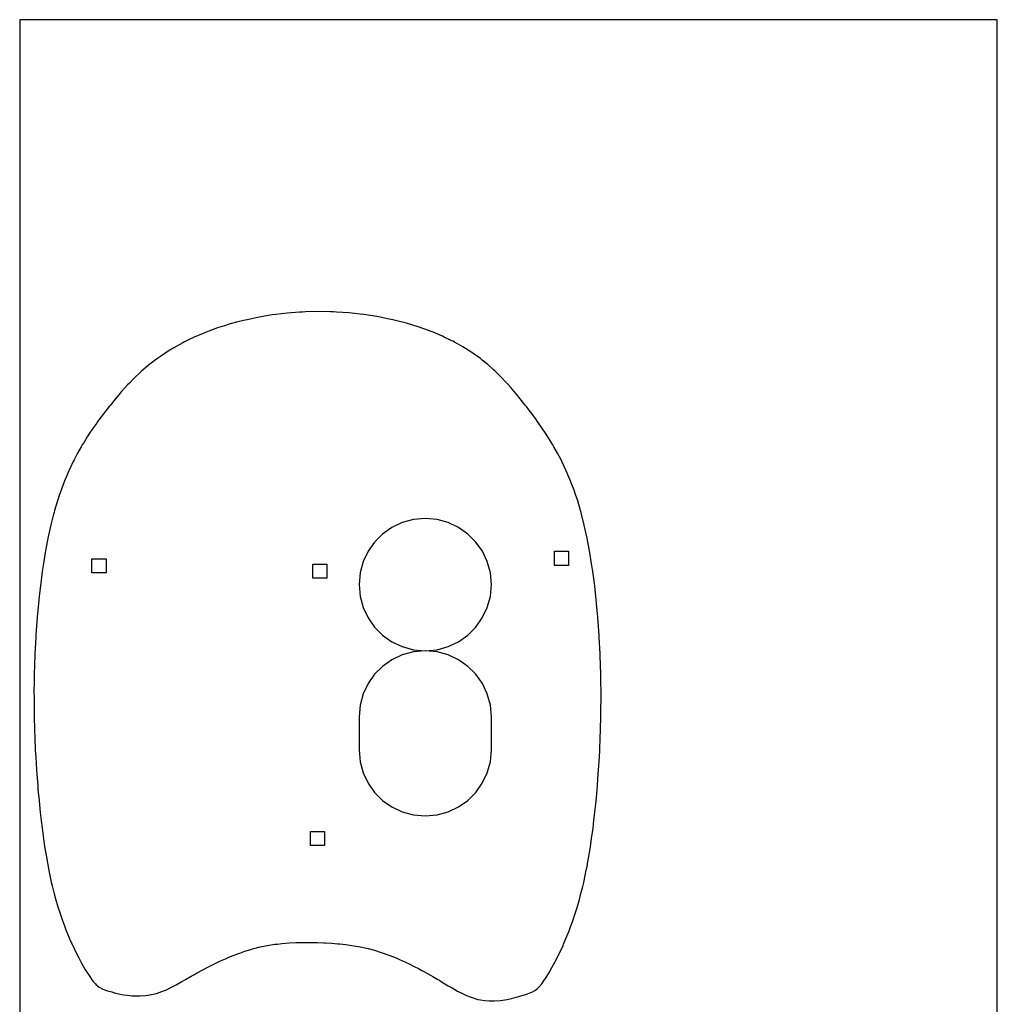
# Model space of a CAD drawing. Extents: x -1 to 226, y -75 to 31.
# Drawn here: x 106 to 123, y 9 to 27 of the extents above; entities that cross this region are included whole.
import ezdxf

# ---------------------------------------------------------------- set-up
doc = ezdxf.new("R2010")
doc.units = 0
doc.header["$MEASUREMENT"] = 0
for name, color, linetype in [('annotation', 7, 'Continuous'), ('boundary', 7, 'Continuous'), ('frame', 7, 'Continuous'), ('hole', 7, 'Continuous')]:
    doc.layers.add(name, color=color, linetype=linetype)

msp = doc.modelspace()

# ---------------------------------------------------------------- linework, layer by layer
at = {"layer": 'annotation', "color": 1}
for p, q in [((112.64, 18.002), (112.458, 17.916)), ((112.838, 18.057), (112.64, 18.002)), ((113.048, 18.076), (112.838, 18.057)), ((113.048, 18.076), (113.048, 18.076)), ((113.259, 18.057), (113.048, 18.076)), ((113.457, 18.002), (113.259, 18.057)), ((113.639, 17.916), (113.457, 18.002)), ((112.294, 17.8), (112.153, 17.659)), ((112.458, 17.916), (112.294, 17.8)), ((113.803, 17.8), (113.639, 17.916)), ((113.944, 17.659), (113.803, 17.8)), ((112.153, 17.659), (112.037, 17.496)), ((114.06, 17.496), (113.944, 17.659)), ((112.037, 17.496), (111.95, 17.314)), ((114.146, 17.314), (114.06, 17.496)), ((111.95, 17.314), (111.896, 17.116)), ((114.201, 17.116), (114.146, 17.314)), ((111.896, 17.116), (111.877, 16.906)), ((114.22, 16.906), (114.201, 17.116)), ((111.877, 16.906), (111.896, 16.696)), ((111.877, 16.906), (111.877, 16.906)), ((114.201, 16.696), (114.22, 16.906)), ((114.22, 16.906), (114.22, 16.906)), ((111.896, 16.696), (111.951, 16.497)), ((114.146, 16.497), (114.201, 16.696)), ((111.951, 16.497), (112.037, 16.314)), ((114.059, 16.314), (114.146, 16.497)), ((112.037, 16.314), (112.153, 16.151)), ((113.944, 16.151), (114.059, 16.314)), ((112.153, 16.151), (112.294, 16.009)), ((113.803, 16.009), (113.944, 16.151)), ((112.294, 16.009), (112.458, 15.894)), ((112.458, 15.894), (112.64, 15.807)), ((113.457, 15.807), (113.639, 15.894)), ((113.639, 15.894), (113.803, 16.009)), ((112.64, 15.807), (112.838, 15.752)), ((112.838, 15.714), (112.64, 15.66)), ((112.838, 15.752), (113.048, 15.733)), ((113.048, 15.733), (112.838, 15.714)), ((113.048, 15.733), (113.259, 15.752)), ((113.048, 15.733), (113.048, 15.733)), ((113.048, 15.733), (113.048, 15.733)), ((113.259, 15.714), (113.048, 15.733)), ((113.259, 15.752), (113.457, 15.807)), ((113.457, 15.66), (113.259, 15.714)), ((112.458, 15.573), (112.294, 15.457)), ((112.64, 15.66), (112.458, 15.573)), ((113.639, 15.573), (113.457, 15.66)), ((113.803, 15.457), (113.639, 15.573)), ((112.294, 15.457), (112.153, 15.316)), ((113.944, 15.316), (113.803, 15.457)), ((112.153, 15.316), (112.037, 15.152)), ((114.06, 15.152), (113.944, 15.316)), ((112.037, 15.152), (111.95, 14.97)), ((114.146, 14.97), (114.06, 15.152)), ((111.95, 14.97), (111.896, 14.771)), ((114.201, 14.771), (114.146, 14.97)), ((111.896, 14.771), (111.877, 14.561)), ((114.22, 14.561), (114.201, 14.771)), ((111.877, 14.561), (111.877, 13.977)), ((114.22, 14.561), (114.22, 14.561)), ((114.22, 13.977), (114.22, 14.561)), ((111.877, 13.977), (111.896, 13.767)), ((111.877, 13.977), (111.877, 13.977)), ((114.201, 13.767), (114.22, 13.977)), ((111.896, 13.767), (111.951, 13.569)), ((114.146, 13.569), (114.201, 13.767)), ((111.951, 13.569), (112.037, 13.386)), ((114.059, 13.386), (114.146, 13.569)), ((112.037, 13.386), (112.153, 13.223)), ((113.944, 13.223), (114.059, 13.386)), ((112.153, 13.223), (112.294, 13.082)), ((112.294, 13.082), (112.458, 12.967)), ((113.639, 12.967), (113.803, 13.082)), ((113.803, 13.082), (113.944, 13.223)), ((112.458, 12.967), (112.64, 12.881)), ((113.457, 12.881), (113.639, 12.967)), ((112.64, 12.881), (112.838, 12.826)), ((112.838, 12.826), (113.048, 12.808)), ((113.048, 12.808), (113.259, 12.826)), ((113.048, 12.808), (113.048, 12.808)), ((113.259, 12.826), (113.457, 12.881))]:
    msp.add_line(p, q, dxfattribs=at)
at = {"layer": 'boundary', "color": 5}
for p, q in [((110.081, 21.637), (109.924, 21.603)), ((110.269, 21.669), (110.081, 21.637)), ((110.339, 21.68), (110.269, 21.669)), ((110.403, 21.688), (110.339, 21.68)), ((110.604, 21.712), (110.403, 21.688)), ((110.823, 21.729), (110.604, 21.712)), ((110.875, 21.732), (110.823, 21.729)), ((110.926, 21.734), (110.875, 21.732)), ((111.149, 21.74), (110.926, 21.734)), ((111.372, 21.736), (111.149, 21.74)), ((111.423, 21.735), (111.372, 21.736)), ((111.477, 21.731), (111.423, 21.735)), ((111.696, 21.717), (111.477, 21.731)), ((111.896, 21.694), (111.696, 21.717)), ((111.964, 21.687), (111.896, 21.694)), ((112.039, 21.675), (111.964, 21.687)), ((112.225, 21.646), (112.039, 21.675)), ((112.378, 21.614), (112.225, 21.646)), ((109.371, 21.45), (109.217, 21.393)), ((109.495, 21.489), (109.371, 21.45)), ((109.596, 21.521), (109.495, 21.489)), ((109.728, 21.556), (109.596, 21.521)), ((109.833, 21.584), (109.728, 21.556)), ((109.924, 21.603), (109.833, 21.584)), ((112.475, 21.594), (112.378, 21.614)), ((112.59, 21.565), (112.475, 21.594)), ((112.715, 21.533), (112.59, 21.565)), ((112.809, 21.504), (112.715, 21.533)), ((112.942, 21.464), (112.809, 21.504)), ((113.108, 21.404), (112.942, 21.464)), ((108.959, 21.287), (108.871, 21.244)), ((109.117, 21.354), (108.959, 21.287)), ((109.158, 21.371), (109.117, 21.354)), ((109.217, 21.393), (109.158, 21.371)), ((113.156, 21.387), (113.108, 21.404)), ((113.189, 21.373), (113.156, 21.387)), ((113.355, 21.303), (113.189, 21.373)), ((113.384, 21.289), (113.355, 21.303)), ((113.519, 21.224), (113.384, 21.289)), ((108.599, 21.101), (108.495, 21.037)), ((108.756, 21.187), (108.599, 21.101)), ((108.786, 21.203), (108.756, 21.187)), ((108.871, 21.244), (108.786, 21.203)), ((113.541, 21.214), (113.519, 21.224)), ((113.569, 21.198), (113.541, 21.214)), ((113.713, 21.119), (113.569, 21.198)), ((113.808, 21.059), (113.713, 21.119)), ((108.36, 20.947), (108.288, 20.897)), ((108.437, 21.001), (108.36, 20.947)), ((108.495, 21.037), (108.437, 21.001)), ((113.872, 21.018), (113.808, 21.059)), ((113.958, 20.957), (113.872, 21.018)), ((114.019, 20.914), (113.958, 20.957)), ((108.149, 20.789), (108.022, 20.68)), ((108.241, 20.861), (108.149, 20.789)), ((108.288, 20.897), (108.241, 20.861)), ((114.057, 20.882), (114.019, 20.914)), ((114.154, 20.805), (114.057, 20.882)), ((114.257, 20.711), (114.154, 20.805)), ((108.007, 20.665), (107.897, 20.561)), ((108.022, 20.68), (108.007, 20.665)), ((114.284, 20.687), (114.257, 20.711)), ((114.399, 20.573), (114.284, 20.687)), ((107.779, 20.441), (107.732, 20.389)), ((107.813, 20.475), (107.779, 20.441)), ((107.897, 20.561), (107.813, 20.475)), ((114.476, 20.491), (114.399, 20.573)), ((114.512, 20.452), (114.476, 20.491)), ((114.563, 20.393), (114.512, 20.452)), ((107.623, 20.266), (107.559, 20.191)), ((107.667, 20.317), (107.623, 20.266)), ((107.732, 20.389), (107.667, 20.317)), ((114.622, 20.326), (114.563, 20.393)), ((114.662, 20.278), (114.622, 20.326)), ((114.728, 20.198), (114.662, 20.278)), ((107.454, 20.062), (107.388, 19.978)), ((107.468, 20.08), (107.454, 20.062)), ((107.559, 20.191), (107.468, 20.08)), ((114.82, 20.082), (114.728, 20.198)), ((114.839, 20.058), (114.82, 20.082)), ((114.885, 19.998), (114.839, 20.058)), ((107.351, 19.931), (107.27, 19.822)), ((107.388, 19.978), (107.351, 19.931)), ((114.933, 19.935), (114.885, 19.998)), ((115.012, 19.828), (114.933, 19.935)), ((107.226, 19.76), (107.156, 19.661)), ((107.252, 19.797), (107.226, 19.76)), ((107.27, 19.822), (107.252, 19.797)), ((115.031, 19.8), (115.012, 19.828)), ((115.058, 19.761), (115.031, 19.8)), ((115.127, 19.663), (115.058, 19.761)), ((107.107, 19.587), (107.064, 19.522)), ((107.156, 19.661), (107.107, 19.587)), ((115.176, 19.59), (115.127, 19.663)), ((115.219, 19.523), (115.176, 19.59)), ((106.977, 19.38), (106.956, 19.343)), ((107.007, 19.428), (106.977, 19.38)), ((107.064, 19.522), (107.007, 19.428)), ((115.276, 19.429), (115.219, 19.523)), ((115.306, 19.381), (115.276, 19.429)), ((115.327, 19.344), (115.306, 19.381)), ((106.893, 19.234), (106.831, 19.115)), ((106.956, 19.343), (106.893, 19.234)), ((115.39, 19.234), (115.327, 19.344)), ((115.452, 19.114), (115.39, 19.234)), ((106.817, 19.086), (106.74, 18.922)), ((106.831, 19.115), (106.817, 19.086)), ((115.472, 19.076), (115.452, 19.114)), ((115.544, 18.922), (115.472, 19.076)), ((106.74, 18.922), (106.69, 18.806)), ((115.593, 18.805), (115.544, 18.922)), ((106.638, 18.676), (106.6, 18.576)), ((106.668, 18.754), (106.638, 18.676)), ((106.69, 18.806), (106.668, 18.754)), ((115.615, 18.754), (115.593, 18.805)), ((115.645, 18.676), (115.615, 18.754)), ((115.683, 18.576), (115.645, 18.676)), ((106.574, 18.499), (106.536, 18.386)), ((106.6, 18.576), (106.574, 18.499)), ((115.71, 18.498), (115.683, 18.576)), ((115.747, 18.386), (115.71, 18.498)), ((106.536, 18.386), (106.486, 18.217)), ((115.797, 18.217), (115.747, 18.386)), ((106.469, 18.154), (106.42, 17.962)), ((106.476, 18.182), (106.469, 18.154)), ((106.486, 18.217), (106.476, 18.182)), ((115.808, 18.182), (115.797, 18.217)), ((115.815, 18.153), (115.808, 18.182)), ((115.864, 17.96), (115.815, 18.153)), ((106.42, 17.962), (106.375, 17.752)), ((115.909, 17.751), (115.864, 17.96)), ((106.363, 17.694), (106.322, 17.476)), ((106.369, 17.727), (106.363, 17.694)), ((106.375, 17.752), (106.369, 17.727)), ((115.914, 17.727), (115.909, 17.751)), ((115.92, 17.694), (115.914, 17.727)), ((115.961, 17.476), (115.92, 17.694)), ((106.322, 17.476), (106.29, 17.276)), ((115.993, 17.275), (115.961, 17.476)), ((106.29, 17.276), (106.279, 17.21)), ((116.004, 17.21), (115.993, 17.275)), ((106.269, 17.137), (106.241, 16.929)), ((106.279, 17.21), (106.269, 17.137)), ((116.015, 17.138), (116.004, 17.21)), ((116.043, 16.929), (116.015, 17.138)), ((106.241, 16.929), (106.215, 16.703)), ((116.068, 16.702), (116.043, 16.929)), ((106.2, 16.57), (106.178, 16.326)), ((106.207, 16.634), (106.2, 16.57)), ((106.215, 16.703), (106.207, 16.634)), ((116.076, 16.634), (116.068, 16.702)), ((116.083, 16.571), (116.076, 16.634)), ((116.105, 16.326), (116.083, 16.571)), ((106.178, 16.326), (106.156, 16.016)), ((116.128, 16.003), (116.105, 16.326)), ((106.153, 15.965), (106.138, 15.682)), ((106.156, 16.016), (106.153, 15.965)), ((116.129, 15.972), (116.128, 16.003)), ((116.145, 15.681), (116.129, 15.972)), ((106.138, 15.682), (106.13, 15.447)), ((116.153, 15.448), (116.145, 15.681)), ((106.127, 15.347), (106.124, 15.184)), ((106.13, 15.447), (106.127, 15.347)), ((116.156, 15.347), (116.153, 15.448)), ((116.159, 15.181), (116.156, 15.347)), ((106.124, 15.184), (106.121, 15.008)), ((116.162, 15.007), (116.159, 15.181)), ((106.121, 15.008), (106.122, 14.902)), ((116.161, 14.903), (116.162, 15.007)), ((106.122, 14.902), (106.122, 14.664)), ((116.16, 14.663), (116.161, 14.903)), ((106.122, 14.664), (106.126, 14.531)), ((116.157, 14.538), (116.16, 14.663)), ((106.126, 14.531), (106.13, 14.37)), ((116.153, 14.371), (116.157, 14.538)), ((106.13, 14.37), (106.13, 14.317)), ((106.13, 14.317), (106.135, 14.207)), ((116.148, 14.202), (116.152, 14.316)), ((116.152, 14.316), (116.153, 14.371)), ((106.135, 14.207), (106.144, 13.969)), ((116.138, 13.967), (116.148, 14.202)), ((106.144, 13.969), (106.152, 13.855)), ((116.131, 13.856), (116.138, 13.967)), ((106.152, 13.855), (106.166, 13.621)), ((116.117, 13.619), (116.131, 13.856)), ((106.166, 13.621), (106.172, 13.548)), ((116.111, 13.555), (116.117, 13.619)), ((106.172, 13.548), (106.187, 13.355)), ((116.096, 13.355), (116.111, 13.555)), ((106.187, 13.355), (106.192, 13.274)), ((106.192, 13.274), (106.211, 13.081)), ((116.072, 13.071), (116.091, 13.272)), ((116.091, 13.272), (116.096, 13.355)), ((106.211, 13.081), (106.225, 12.932)), ((106.225, 12.932), (106.233, 12.871)), ((116.051, 12.871), (116.058, 12.929)), ((116.058, 12.929), (116.072, 13.071)), ((106.233, 12.871), (106.25, 12.724)), ((116.019, 12.59), (116.035, 12.731)), ((116.035, 12.731), (116.051, 12.871)), ((106.25, 12.724), (106.264, 12.595)), ((106.264, 12.595), (106.29, 12.41)), ((115.993, 12.409), (116.019, 12.59)), ((106.29, 12.41), (106.31, 12.265)), ((115.973, 12.259), (115.993, 12.409)), ((106.31, 12.265), (106.352, 12.016)), ((115.933, 12.022), (115.973, 12.259)), ((106.352, 12.016), (106.36, 11.97)), ((106.36, 11.97), (106.364, 11.945)), ((106.364, 11.945), (106.38, 11.869)), ((106.38, 11.869), (106.428, 11.637)), ((115.899, 11.845), (115.919, 11.937)), ((115.919, 11.937), (115.924, 11.967)), ((115.924, 11.967), (115.933, 12.022)), ((115.854, 11.627), (115.899, 11.845)), ((106.428, 11.637), (106.446, 11.567)), ((106.446, 11.567), (106.48, 11.431)), ((115.805, 11.432), (115.837, 11.56)), ((115.837, 11.56), (115.854, 11.627)), ((106.48, 11.431), (106.503, 11.342)), ((106.503, 11.342), (106.546, 11.197)), ((115.779, 11.328), (115.805, 11.432)), ((106.546, 11.197), (106.588, 11.06)), ((115.693, 11.043), (115.737, 11.186)), ((115.737, 11.186), (115.779, 11.328)), ((106.588, 11.06), (106.625, 10.955)), ((115.66, 10.949), (115.693, 11.043)), ((106.625, 10.955), (106.66, 10.859)), ((106.66, 10.859), (106.684, 10.793)), ((115.596, 10.771), (115.623, 10.844)), ((115.623, 10.844), (115.66, 10.949)), ((106.684, 10.793), (106.775, 10.578)), ((115.51, 10.564), (115.596, 10.771)), ((106.775, 10.578), (106.784, 10.558)), ((106.784, 10.558), (106.88, 10.36)), ((110.015, 10.459), (110.125, 10.487)), ((110.125, 10.487), (110.248, 10.512)), ((110.248, 10.512), (110.386, 10.534)), ((110.386, 10.534), (110.431, 10.539)), ((110.431, 10.539), (110.511, 10.548)), ((110.511, 10.548), (110.64, 10.559)), ((110.64, 10.559), (110.759, 10.565)), ((110.759, 10.565), (110.892, 10.569)), ((110.892, 10.569), (111.006, 10.569)), ((111.006, 10.569), (111.029, 10.569)), ((111.029, 10.569), (111.143, 10.567)), ((111.143, 10.567), (111.253, 10.562)), ((111.253, 10.562), (111.283, 10.561)), ((111.283, 10.561), (111.393, 10.554)), ((111.393, 10.554), (111.501, 10.545)), ((111.501, 10.545), (111.535, 10.542)), ((111.535, 10.542), (111.643, 10.53)), ((111.643, 10.53), (111.751, 10.515)), ((111.751, 10.515), (111.786, 10.509)), ((111.786, 10.509), (111.895, 10.49)), ((111.895, 10.49), (112.01, 10.466)), ((112.01, 10.466), (112.035, 10.459)), ((115.371, 10.27), (115.488, 10.513)), ((115.488, 10.513), (115.498, 10.537)), ((115.498, 10.537), (115.51, 10.564)), ((106.88, 10.36), (106.907, 10.305)), ((106.907, 10.305), (106.965, 10.201)), ((109.513, 10.279), (109.57, 10.304)), ((109.57, 10.304), (109.646, 10.333)), ((109.646, 10.333), (109.713, 10.36)), ((109.713, 10.36), (109.765, 10.379)), ((109.765, 10.379), (109.853, 10.41)), ((109.853, 10.41), (109.961, 10.443)), ((109.961, 10.443), (109.99, 10.452)), ((109.99, 10.452), (110.015, 10.459)), ((112.035, 10.459), (112.153, 10.429)), ((112.153, 10.429), (112.269, 10.392)), ((112.269, 10.392), (112.42, 10.337)), ((112.42, 10.337), (112.531, 10.292)), ((112.531, 10.292), (112.558, 10.281)), ((106.965, 10.201), (107.023, 10.096)), ((109.12, 10.088), (109.173, 10.116)), ((109.173, 10.116), (109.258, 10.159)), ((109.258, 10.159), (109.296, 10.178)), ((109.296, 10.178), (109.423, 10.239)), ((109.423, 10.239), (109.513, 10.279)), ((112.558, 10.281), (112.594, 10.265)), ((112.594, 10.265), (112.699, 10.217)), ((112.699, 10.217), (112.777, 10.18)), ((112.777, 10.18), (112.843, 10.148)), ((112.843, 10.148), (112.939, 10.097)), ((115.261, 10.068), (115.371, 10.27)), ((107.023, 10.096), (107.108, 9.962)), ((107.108, 9.962), (107.125, 9.937)), ((108.803, 9.909), (108.906, 9.968)), ((108.906, 9.968), (108.963, 10.002)), ((108.963, 10.002), (109.001, 10.024)), ((109.001, 10.024), (109.12, 10.088)), ((112.939, 10.097), (112.991, 10.071)), ((112.991, 10.071), (113.024, 10.053)), ((113.024, 10.053), (113.142, 9.987)), ((113.142, 9.987), (113.18, 9.966)), ((113.18, 9.966), (113.273, 9.911)), ((115.177, 9.928), (115.246, 10.042)), ((115.246, 10.042), (115.261, 10.068)), ((107.125, 9.937), (107.163, 9.883)), ((107.163, 9.883), (107.208, 9.832)), ((107.208, 9.832), (107.224, 9.815)), ((107.224, 9.815), (107.252, 9.793)), ((107.252, 9.793), (107.276, 9.774)), ((107.276, 9.774), (107.338, 9.741)), ((108.522, 9.757), (108.638, 9.815)), ((108.638, 9.815), (108.741, 9.875)), ((108.741, 9.875), (108.803, 9.909)), ((113.273, 9.911), (113.298, 9.897)), ((113.298, 9.897), (113.337, 9.872)), ((113.337, 9.872), (113.457, 9.799)), ((113.457, 9.799), (113.524, 9.761)), ((115.037, 9.754), (115.06, 9.774)), ((115.06, 9.774), (115.111, 9.832)), ((115.111, 9.832), (115.156, 9.898)), ((115.156, 9.898), (115.177, 9.928)), ((107.338, 9.741), (107.405, 9.717)), ((107.405, 9.717), (107.425, 9.71)), ((107.425, 9.71), (107.501, 9.69)), ((107.501, 9.69), (107.546, 9.677)), ((107.546, 9.677), (107.565, 9.671)), ((107.565, 9.671), (107.593, 9.664)), ((107.593, 9.664), (107.709, 9.64)), ((107.709, 9.64), (107.769, 9.631)), ((107.769, 9.631), (107.851, 9.623)), ((107.851, 9.623), (107.898, 9.619)), ((107.898, 9.619), (107.995, 9.62)), ((107.995, 9.62), (108.095, 9.625)), ((108.095, 9.625), (108.139, 9.633)), ((108.139, 9.633), (108.234, 9.651)), ((108.234, 9.651), (108.288, 9.662)), ((108.288, 9.662), (108.434, 9.717)), ((108.434, 9.717), (108.468, 9.73)), ((108.468, 9.73), (108.522, 9.757)), ((113.524, 9.761), (113.622, 9.704)), ((113.622, 9.704), (113.731, 9.651)), ((113.731, 9.651), (113.777, 9.628)), ((113.777, 9.628), (113.796, 9.619)), ((113.796, 9.619), (113.844, 9.603)), ((113.844, 9.603), (113.98, 9.557)), ((114.573, 9.573), (114.661, 9.596)), ((114.661, 9.596), (114.708, 9.61)), ((114.708, 9.61), (114.738, 9.62)), ((114.738, 9.62), (114.807, 9.642)), ((114.807, 9.642), (114.859, 9.659)), ((114.859, 9.659), (114.916, 9.681)), ((114.916, 9.681), (114.946, 9.694)), ((114.946, 9.694), (114.989, 9.718)), ((114.989, 9.718), (115.008, 9.73)), ((115.008, 9.73), (115.037, 9.754)), ((113.98, 9.557), (114.025, 9.55)), ((114.025, 9.55), (114.101, 9.54)), ((114.101, 9.54), (114.178, 9.532)), ((114.178, 9.532), (114.267, 9.533)), ((114.267, 9.533), (114.38, 9.539)), ((114.38, 9.539), (114.498, 9.558)), ((114.498, 9.558), (114.573, 9.573))]:
    msp.add_line(p, q, dxfattribs=at)
at = {"layer": 'frame', "color": 4}
for p, q in [((105.869, 26.91), (105.869, -3.859)), ((123.176, 26.91), (105.869, 26.91)), ((123.176, -3.859), (123.176, 26.91))]:
    msp.add_line(p, q, dxfattribs=at)
at = {"layer": 'hole', "color": 5}
for p, q in [((115.336, 17.495), (115.586, 17.495)), ((115.336, 17.245), (115.336, 17.495)), ((115.586, 17.495), (115.586, 17.245)), ((107.147, 17.361), (107.397, 17.361)), ((107.147, 17.111), (107.147, 17.361)), ((107.397, 17.361), (107.397, 17.111)), ((111.056, 17.268), (111.306, 17.268)), ((111.056, 17.018), (111.056, 17.268)), ((111.306, 17.268), (111.306, 17.018)), ((107.397, 17.111), (107.147, 17.111)), ((115.586, 17.245), (115.336, 17.245)), ((111.306, 17.018), (111.056, 17.018)), ((111.016, 12.533), (111.266, 12.533)), ((111.016, 12.283), (111.016, 12.533)), ((111.266, 12.533), (111.266, 12.283)), ((111.266, 12.283), (111.016, 12.283))]:
    msp.add_line(p, q, dxfattribs=at)

doc.saveas('drawing.dxf')
